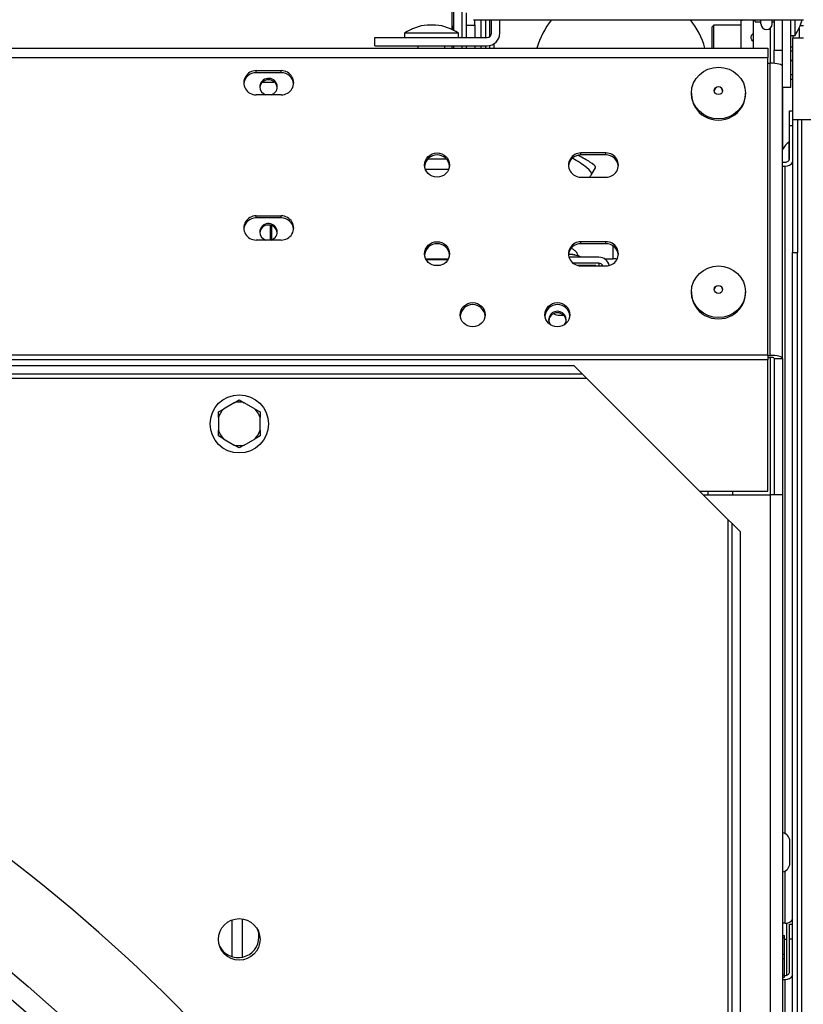
# Model space of a CAD drawing. Units: millimetres. Extents: x -212 to 11006, y -7326 to 721.
# Drawn here: x 6176 to 6364, y -4785 to -4548 of the extents above; entities that cross this region are included whole.
import ezdxf

# ---------------------------------------------------------------- set-up
doc = ezdxf.new("R2010")
doc.units = ezdxf.units.MM
for name, color, linetype in [('C38011352', 7, 'Continuous'), ('C38011353', 7, 'Continuous'), ('C38011353_NIPPLO', 7, 'Continuous'), ('C62500007', 7, 'Continuous'), ('C63000036_6X20', 7, 'Continuous'), ('C63000037_8X20', 7, 'Continuous'), ('C63000054', 7, 'Continuous'), ('C6300655_T3', 7, 'Continuous'), ('C6300686_TS4', 7, 'Continuous'), ('C6300687_TS4.5', 7, 'Continuous'), ('C6300697_T2_0', 7, 'Continuous'), ('C6300698_T2_0', 7, 'Continuous'), ('CSSF00007', 7, 'Continuous'), ('CSSF00018', 7, 'Continuous'), ('CSSM00019', 7, 'Continuous'), ('CSSM00021', 7, 'Continuous'), ('CSSM00028', 7, 'Continuous'), ('CSST00004', 7, 'Continuous'), ('CSST00005', 7, 'Continuous'), ('CSST00008', 7, 'Continuous'), ('SBSF00002', 7, 'Continuous'), ('SLSF00002', 7, 'Continuous'), ('SLSF00023', 7, 'Continuous'), ('SLSF00026', 7, 'Continuous'), ('SLSF00030', 7, 'Continuous'), ('SLST00021', 7, 'Continuous'), ('SVSM00001_GRIGLI', 7, 'Continuous'), ('SVSM00001_PIASTR', 7, 'Continuous'), ('SVSM00001_RAGNO2', 7, 'Continuous'), ('TRSF00027', 7, 'Continuous'), ('TUBB10057', 7, 'Continuous')]:
    doc.layers.add(name, color=color, linetype=linetype)
doc.styles.add('SEACAD_Arial', font='arial.ttf')
doc.dimstyles.new('ISO-25', dxfattribs={"dimtxt": 2.5, "dimasz": 2.5, "dimexe": 1.25, "dimexo": 0.625, "dimtad": 1, "dimtxsty": 'Standard', "dimcen": 2.5, "dimadec": 0, "dimazin": 0, "dimtfac": 1, "dimtmove": 0, "dimatfit": 3, "dimfxl": 1, "dimarcsym": 0})

# ---------------------------------------------------------------- blocks, each defined once
blk = doc.blocks.new('*D121')
at = {"color": 0, "lineweight": -2, "transparency": 16777216}
for p, q in [((3785.35, -4523.68), (3785.35, -3848.63)), ((3860.35, -3849.88), (6928.83, -3849.88)), ((7003.83, -4759.51), (7003.83, -3848.63))]:
    blk.add_line(p, q, dxfattribs=at)
at = {"color": 0, "transparency": 16777216}
for points in [[(3860.35, -3837.38), (3860.35, -3862.38), (3785.35, -3849.88)], [(6928.83, -3837.38), (6928.83, -3862.38), (7003.83, -3849.88)]]:
    blk.add_solid(points, dxfattribs=at)
at = {"layer": 'Defpoints', "color": 0, "transparency": 16777216}
for p in [(7003.83, -3849.88), (3785.35, -4524.3), (7003.83, -4760.13)]:
    blk.add_point(p, dxfattribs=at)
at = {"color": 0, "transparency": 16777216, "insert": (5394.59, -3789.01), "char_height": 80, "width": 394.3793, "attachment_point": 5, "style": 'SEACAD_Arial'}
blk.add_mtext('3220', dxfattribs=at)

msp = doc.modelspace()

# ---------------------------------------------------------------- linework, layer by layer
at = {"layer": 'C38011352', "color": 7, "linetype": 'Continuous'}
for p, q in [((6318.555, -4602.412), (6318.555, -4605.582)), ((6273.578, -4605.582), (6279.039, -4605.582)), ((6316.604, -4605.582), (6318.555, -4605.582))]:
    msp.add_line(p, q, dxfattribs=at)
msp.add_arc((6318.736, -4613.145), 7.566, 83.62276, 91.36406, dxfattribs=at)
at = {"layer": 'C38011353', "color": 7, "linetype": 'Continuous'}
for p, q in [((6279.087, -4584.119), (6273.53, -4584.119)), ((6313.469, -4585.249), (6314.398, -4583.689)), ((6273.661, -4605.745), (6278.956, -4605.745)), ((6341.55, -4662.36), (6341.55, -4661.47))]:
    msp.add_line(p, q, dxfattribs=at)
msp.add_arc((6298.618, -4576.307), 17.336, 326.15308, 328.94836, dxfattribs=at)
for centre, major_axis, ratio, start_param, end_param in [((6320.541, -4560.421), (-21.009, 0), 0.9702911, 5.6307901, 6.0065738), ((6320.541, -4560.421), (-21.009, 0), 0.9702911, 3.4182041, 3.7928858), ((6309.377, -4582.814), (4.092, -2.435), 0.2095265, 0, 1.8197271)]:
    msp.add_ellipse(centre, major_axis=major_axis, ratio=ratio, start_param=start_param, end_param=end_param, dxfattribs=at)
msp.add_open_spline([(6314.397, -4583.688), (6314.421, -4583.648), (6314.434, -4583.604), (6314.435, -4583.255), (6313.922, -4582.816), (6312.33, -4581.823), (6311.316, -4581.267), (6310.315, -4580.708)], degree=3, knots=[0.48026779, 0.48026779, 0.48026779, 0.48026779, 0.5, 0.5, 0.625, 0.625, 0.73949011, 0.73949011, 0.73949011, 0.73949011], dxfattribs=at)
at = {"layer": 'C38011353_NIPPLO', "color": 7, "linetype": 'Continuous'}
for p, q in [((6274.089, -4581.541), (6278.484, -4581.541)), ((6278.484, -4581.541), (6278.484, -4581.495))]:
    msp.add_line(p, q, dxfattribs=at)
at = {"layer": 'C62500007', "color": 7, "linetype": 'Continuous'}
for p, q in [((6361.773, -4765.685), (6361.773, -4764.564)), ((6360.403, -4778.01), (6360.403, -4765.455))]:
    msp.add_line(p, q, dxfattribs=at)
at = {"layer": 'C63000036_6X20', "color": 7, "linetype": 'Continuous'}
for p, q in [((6342.896, -4549.314), (6342.395, -4549.814)), ((6342.896, -4549.314), (6342.395, -4549.814)), ((6342.395, -4549.814), (6342.395, -4554.816)), ((6349.398, -4549.314), (6342.896, -4549.314)), ((6342.896, -4554.854), (6342.896, -4549.314)), ((6349.398, -4549.314), (6342.896, -4549.314)), ((6363.67, -4549.427), (6364.436, -4549.427)), ((6342.395, -4554.816), (6342.433, -4554.854)), ((6227.531, -4640.217), (6224.923, -4641.723)), ((6227.531, -4640.217), (6228.728, -4639.526)), ((6228.728, -4639.526), (6229.925, -4640.217)), ((6232.533, -4641.723), (6229.925, -4640.217)), ((6223.726, -4642.414), (6224.923, -4641.723)), ((6223.726, -4643.796), (6223.726, -4642.414)), ((6223.726, -4643.796), (6223.726, -4646.808)), ((6232.533, -4641.723), (6233.73, -4642.414)), ((6233.73, -4642.414), (6233.73, -4643.796)), ((6233.73, -4646.808), (6233.73, -4643.796)), ((6223.726, -4648.19), (6223.726, -4646.808)), ((6224.923, -4648.881), (6223.726, -4648.19)), ((6233.73, -4648.19), (6232.533, -4648.881)), ((6233.73, -4646.808), (6233.73, -4648.19)), ((6224.923, -4648.881), (6227.531, -4650.387)), ((6228.728, -4651.078), (6227.531, -4650.387)), ((6229.925, -4650.387), (6228.728, -4651.078)), ((6229.925, -4650.387), (6232.533, -4648.881))]:
    msp.add_line(p, q, dxfattribs=at)
msp.add_circle((6228.728, -4645.302), 7.003, dxfattribs=at)
for start, end in [(76.7539, 103.2461), (136.7539, 163.2461), (16.7539, 43.2461), (196.7539, 223.2461), (316.7539, 343.2461), (256.7539, 283.2461)]:
    msp.add_arc((6228.728, -4645.302), 5.224, start, end, dxfattribs=at)
at = {"layer": 'C63000037_8X20', "color": 7, "linetype": 'Continuous'}
for p, q in [((6280.27, -4550.588), (6280.27, -4549.48)), ((6280.37, -4549.48), (6280.27, -4549.48)), ((6280.27, -4549.595), (6280.37, -4549.595))]:
    msp.add_line(p, q, dxfattribs=at)
at = {"layer": 'C63000054', "color": 7, "linetype": 'Continuous'}
for centre, major_axis, start_param, end_param in [((6306.004, -4605.674), (-5.402, 0), 3.5177785, 4.3494216), ((6306.004, -4605.771), (5.502, 0), 0.4485056, 1.2111542), ((6306.004, -4618.779), (1.502, 0), 2.8663879, 5.1764724)]:
    msp.add_ellipse(centre, major_axis=major_axis, ratio=0.2419219, start_param=start_param, end_param=end_param, dxfattribs=at)
msp.add_open_spline([(6310.275, -4604.866), (6310.254, -4604.788), (6310.146, -4604.46), (6309.816, -4603.927), (6309.26, -4603.413), (6308.838, -4603.178), (6308.617, -4603.081), (6308.604, -4603.075)], degree=3, knots=[0.14205582, 0.14205582, 0.14205582, 0.14205582, 0.1860673, 0.33157348, 0.46236258, 0.59258308, 0.600891, 0.600891, 0.600891, 0.600891], dxfattribs=at)
at = {"layer": 'C6300655_T3', "color": 7, "linetype": 'Continuous'}
msp.add_line((6361.153, -4751.028), (6361.153, -4745.763), dxfattribs=at)
for centre, start, end in [((6359.054, -4745.763), 0, 80.45336), ((6359.054, -4751.028), 279.54664, 0)]:
    msp.add_arc(centre, 2.099, start, end, dxfattribs=at)
at = {"layer": 'C6300686_TS4', "color": 7, "linetype": 'Continuous'}
for p, q in [((6360.903, -4577.525), (6360.903, -4581.9)), ((6361.073, -4577.525), (6360.903, -4577.525))]:
    msp.add_line(p, q, dxfattribs=at)
msp.add_arc((6363.656, -4581.401), 4.754, 125.38756, 153.47968, dxfattribs=at)
at = {"layer": 'C6300687_TS4.5', "color": 7, "linetype": 'Continuous'}
for p, q in [((6352.8, -4548.563), (6352.8, -4548.072)), ((6352.8, -4548.563), (6354.2, -4548.563)), ((6354.2, -4549.063), (6354.2, -4548.073)), ((6356.902, -4549.063), (6356.902, -4548.074)), ((6356.902, -4548.563), (6357.402, -4548.563)), ((6362.404, -4551.815), (6362.404, -4548.077)), ((6281.471, -4551.315), (6268.465, -4551.315)), ((6268.465, -4551.315), (6268.465, -4552.315)), ((6275.968, -4549.314), (6273.967, -4549.314)), ((6281.471, -4552.315), (6281.471, -4551.315)), ((6361.403, -4551.815), (6362.404, -4551.815)), ((6271.717, -4554.316), (6271.717, -4554.854)), ((6278.219, -4554.854), (6278.219, -4554.316)), ((6337.494, -4565.685), (6337.494, -4565.978)), ((6350.499, -4565.978), (6350.499, -4565.685)), ((6337.494, -4613.52), (6337.494, -4613.813)), ((6350.499, -4613.813), (6350.499, -4613.52))]:
    msp.add_line(p, q, dxfattribs=at)
for centre, radius, start, end in [((6355.551, -4549.063), 1.351, 180, 0), ((6352.887, -4545.239), 11.567, 325.35737, 345.79427), ((6275.041, -4560.831), 11.567, 95.32358, 124.64263), ((6274.895, -4560.831), 11.567, 55.35737, 84.67642)]:
    msp.add_arc(centre, radius, start, end, dxfattribs=at)
for centre, major_axis in [((6343.996, -4565.685), (-6.503, 0)), ((6343.996, -4565.1), (1, 0)), ((6343.996, -4613.52), (-6.503, 0)), ((6343.996, -4612.935), (1, 0))]:
    msp.add_ellipse(centre, major_axis=major_axis, ratio=0.9563048, dxfattribs=at)
for centre, major_axis, start_param, end_param in [((6343.996, -4565.179), (1, 0), 0.0412854, 3.1003073), ((6343.996, -4565.978), (-6.503, 0), 0, 3.1415927), ((6343.996, -4613.014), (1, 0), 0.0407803, 3.1008225), ((6343.996, -4613.813), (-6.503, 0), 0, 3.1415927)]:
    msp.add_ellipse(centre, major_axis=major_axis, ratio=0.9563048, start_param=start_param, end_param=end_param, dxfattribs=at)
at = {"layer": 'C6300697_T2_0', "color": 7, "linetype": 'Continuous'}
for p, q in [((6350.514, -4548.071), (6349.398, -4548.288)), ((6349.398, -4548.288), (6349.398, -4554.854)), ((6361.403, -4554.607), (6361.904, -4554.607)), ((6361.403, -4555.501), (6361.904, -4555.501)), ((6361.403, -4557.793), (6361.904, -4557.793)), ((6361.403, -4557.817), (6361.904, -4557.817)), ((6359.402, -4768.404), (6359.903, -4768.404)), ((6359.402, -4768.92), (6359.903, -4768.92)), ((6359.903, -4768.92), (6359.903, -4768.404)), ((6359.903, -4772.89), (6359.903, -4768.92)), ((6359.402, -4772.89), (6359.903, -4772.89)), ((6359.402, -4773.922), (6359.903, -4773.922)), ((6359.903, -4773.922), (6359.903, -4772.89)), ((6359.903, -4777.892), (6359.903, -4773.922)), ((6359.402, -4777.892), (6359.903, -4777.892)), ((6359.402, -4778.408), (6359.903, -4778.408)), ((6359.903, -4778.408), (6359.903, -4777.892))]:
    msp.add_line(p, q, dxfattribs=at)
msp.add_open_spline([(6352.399, -4553.316), (6352.322, -4553.247), (6352.249, -4553.174), (6351.988, -4552.877), (6351.833, -4552.6), (6351.838, -4552.015), (6351.995, -4551.742), (6352.25, -4551.455), (6352.312, -4551.393), (6352.376, -4551.334)], degree=3, knots=[0.33103019, 0.33103019, 0.33103019, 0.33103019, 0.375, 0.375, 0.5, 0.5, 0.625, 0.625, 0.66248861, 0.66248861, 0.66248861, 0.66248861], dxfattribs=at)
at = {"layer": 'C6300698_T2_0', "color": 7, "linetype": 'Continuous'}
for p, q in [((6286.873, -4548.037), (6286.873, -4552.315)), ((6285.372, -4554.816), (6285.438, -4554.854)), ((6286.873, -4554.316), (6286.873, -4554.854))]:
    msp.add_line(p, q, dxfattribs=at)
at = {"layer": 'CSSF00007', "color": 7, "linetype": 'Continuous'}
for p, q in [((6361.839, -4572.023), (6363.039, -4572.023)), ((6361.839, -4572.023), (6361.839, -4604.036)), ((6363.039, -4572.023), (6364.04, -4572.023)), ((6363.039, -4572.023), (6363.039, -4604.036)), ((6364.04, -4572.023), (6881.052, -4572.023)), ((6364.04, -5574.434), (6364.04, -4572.023)), ((6361.839, -5542.421), (6361.839, -4604.036)), ((6361.839, -4604.036), (6363.039, -4604.036)), ((6363.039, -5542.421), (6363.039, -4604.036))]:
    msp.add_line(p, q, dxfattribs=at)
at = {"layer": 'CSSF00018', "color": 7, "linetype": 'Continuous'}
for p, q in [((3790.788, -4554.854), (6355.841, -4554.854)), ((6355.841, -4554.854), (6355.841, -4557.129)), ((3813.158, -4557.129), (6355.841, -4557.129)), ((6355.841, -4628.675), (6355.841, -4557.129)), ((6232.82, -4560.786), (6232.82, -4560.302)), ((6232.82, -4560.302), (6238.823, -4560.302)), ((6238.823, -4560.786), (6232.82, -4560.786)), ((6238.823, -4560.786), (6238.823, -4560.302)), ((6238.823, -4566.126), (6232.82, -4566.126)), ((6316.925, -4580.106), (6310.922, -4580.106)), ((6310.922, -4580.59), (6310.922, -4580.106)), ((6316.925, -4580.59), (6310.922, -4580.59)), ((6316.925, -4580.59), (6316.925, -4580.106)), ((6310.922, -4585.93), (6316.925, -4585.93)), ((6232.82, -4595.731), (6232.82, -4595.247)), ((6232.82, -4595.247), (6238.823, -4595.247)), ((6238.823, -4595.731), (6232.82, -4595.731)), ((6238.823, -4595.731), (6238.823, -4595.247)), ((6238.823, -4601.071), (6232.82, -4601.071)), ((6316.925, -4601.461), (6310.922, -4601.461)), ((6310.922, -4601.945), (6310.922, -4601.461)), ((6316.925, -4601.945), (6310.922, -4601.945)), ((6316.925, -4601.945), (6316.925, -4601.461)), ((6310.922, -4607.285), (6316.925, -4607.285)), ((3790.788, -4628.675), (6355.841, -4628.675)), ((6355.841, -4628.675), (6355.841, -4629.885)), ((6355.841, -4629.885), (3790.788, -4629.885)), ((6355.841, -4661.47), (6355.841, -4629.885)), ((6339.436, -4661.47), (6355.841, -4661.47))]:
    msp.add_line(p, q, dxfattribs=at)
for centre, major_axis, start_param, end_param in [((6232.82, -4563.214), (3.001, 0), 1.5707963, 4.712389), ((6232.82, -4563.698), (3.001, 0), 1.5707963, 3.0583873), ((6238.823, -4563.214), (-3.001, 0), 1.5707963, 4.712389), ((6238.823, -4563.698), (-3.001, 0), 3.224798, 4.712389), ((6276.308, -4583.502), (3.001, 0), 0.0832053, 3.0583873), ((6310.922, -4583.018), (3.001, 0), 1.5707963, 4.712389), ((6310.922, -4583.502), (3.001, 0), 1.5707963, 3.0583873), ((6316.925, -4583.018), (-3.001, 0), 1.5707963, 4.712389), ((6316.925, -4583.502), (-3.001, 0), 3.224798, 4.712389), ((6232.82, -4598.159), (3.001, 0), 1.5707963, 4.712389), ((6232.82, -4598.643), (3.001, 0), 1.5707963, 3.0583873), ((6238.823, -4598.159), (-3.001, 0), 1.5707963, 4.712389), ((6238.823, -4598.643), (-3.001, 0), 3.224798, 4.712389), ((6276.308, -4604.857), (-3.001, 0), 3.224798, 6.19998), ((6310.922, -4604.373), (3.001, 0), 1.5707963, 4.712389), ((6310.922, -4604.857), (3.001, 0), 1.5707963, 3.0583873), ((6316.925, -4604.373), (-3.001, 0), 1.5707963, 4.712389), ((6316.925, -4604.857), (-3.001, 0), 3.224798, 4.712389), ((6284.878, -4619.514), (-3.001, 0), 3.224798, 6.19998), ((6305.254, -4619.514), (3.001, 0), 0.0832046, 3.0583881)]:
    msp.add_ellipse(centre, major_axis=major_axis, ratio=0.9702957, start_param=start_param, end_param=end_param, dxfattribs=at)
for centre, major_axis in [((6276.308, -4583.018), (3.001, 0)), ((6276.308, -4604.373), (-3.001, 0)), ((6284.878, -4619.03), (-3.001, 0)), ((6305.254, -4619.03), (3.001, 0))]:
    msp.add_ellipse(centre, major_axis=major_axis, ratio=0.9702957, dxfattribs=at)
at = {"layer": 'CSSM00019', "color": 7, "linetype": 'Continuous'}
msp.add_line((6361.403, -4562.369), (6361.904, -4562.369), dxfattribs=at)
at = {"layer": 'CSSM00021', "color": 7, "linetype": 'Continuous'}
msp.add_line((6361.904, -4561.319), (6361.403, -4561.319), dxfattribs=at)
at = {"layer": 'CSSM00028', "color": 7, "linetype": 'Continuous'}
for p, q in [((6279.87, -4527.305), (6279.87, -4550.388)), ((6280.37, -4550.642), (6280.37, -4527.305)), ((6282.371, -4552.315), (6282.371, -4545.36)), ((6279.87, -4554.316), (6279.87, -4554.854)), ((6280.37, -4554.854), (6280.37, -4554.316)), ((6282.371, -4554.854), (6282.371, -4554.316))]:
    msp.add_line(p, q, dxfattribs=at)
at = {"layer": 'CSST00004', "color": 7, "linetype": 'Continuous'}
for p, q in [((6283.371, -4549.314), (6283.371, -4546.361)), ((6285.372, -4549.314), (6285.372, -4548.036)), ((6359.402, -4563.848), (6359.402, -4548.075)), ((6361.403, -4564.32), (6361.403, -4548.077)), ((6283.371, -4549.314), (6285.372, -4549.314)), ((6283.371, -4552.315), (6283.371, -4549.314)), ((6285.372, -4549.314), (6285.372, -4552.315)), ((6283.371, -4554.854), (6283.371, -4554.316)), ((6285.372, -4554.316), (6285.372, -4554.854)), ((6361.403, -4564.32), (6359.402, -4564.32))]:
    msp.add_line(p, q, dxfattribs=at)
at = {"layer": 'CSST00005', "color": 7, "linetype": 'Continuous'}
msp.add_line((6359.453, -4579.181), (6359.453, -4564.32), dxfattribs=at)
at = {"layer": 'CSST00008', "color": 7, "linetype": 'Continuous'}
for p, q in [((6289.374, -4551.315), (6289.374, -4548.038)), ((6291.375, -4551.315), (6291.375, -4548.039)), ((6352.4, -4554.854), (6352.4, -4548.072)), ((6357.402, -4548.074), (6357.402, -4555.355)), ((6356.401, -4550.113), (6356.401, -4558.513)), ((6261.362, -4552.315), (6288.373, -4552.315)), ((6261.362, -4554.316), (6261.362, -4552.315)), ((6261.362, -4554.316), (6288.373, -4554.316)), ((6357.402, -4555.355), (6359.402, -4555.355)), ((6357.402, -4558.555), (6357.402, -4555.355)), ((6355.841, -4558.513), (6356.401, -4558.513)), ((6356.401, -4628.81), (6356.401, -4558.513)), ((6359.402, -4629.536), (6359.402, -4563.848)), ((6355.841, -4628.81), (6356.401, -4628.81)), ((6355.841, -4629.294), (6356.401, -4629.294)), ((6356.401, -4629.294), (6356.401, -4662.36)), ((6357.402, -4629.536), (6357.402, -4662.36)), ((6357.402, -4629.536), (6359.402, -4629.536)), ((6359.402, -4629.536), (6359.402, -4662.36)), ((6340.325, -4662.36), (6356.401, -4662.36)), ((6347.398, -4661.47), (6347.398, -4662.36)), ((6356.401, -4662.36), (6356.401, -5484.698)), ((6359.402, -4662.36), (6356.401, -4662.36)), ((6359.402, -4662.36), (6359.402, -5484.698))]:
    msp.add_line(p, q, dxfattribs=at)
for radius in [1, 3.001]:
    msp.add_arc((6288.373, -4551.315), radius, 270, 0, dxfattribs=at)
for centre, major_axis in [((6356.401, -4559.239), (-3.001, 0)), ((6356.401, -4629.536), (-3.001, 0)), ((6356.401, -4629.536), (-1, 0))]:
    msp.add_ellipse(centre, major_axis=major_axis, ratio=0.2419219, start_param=3.1415927, end_param=4.712389, dxfattribs=at)
at = {"layer": 'SBSF00002', "color": 7, "linetype": 'Continuous'}
for p, q in [((6234.312, -4563.078), (6237.022, -4563.078)), ((6237.022, -4563.078), (6237.022, -4562.907)), ((6237.299, -4563.145), (6237.022, -4563.078)), ((6227.018, -4773.527), (6227.018, -4764.652)), ((6229.519, -4773.634), (6229.519, -4764.414))]:
    msp.add_line(p, q, dxfattribs=at)
for centre, start_param, end_param in [((6235.772, -4564.182), 1.8764151, 6.2831853), ((6235.772, -4564.545), 3.2307565, 6.1940215), ((6235.772, -4564.182), 0, 1.2651775), ((6235.772, -4599.127), 1.8764151, 6.2831853), ((6235.772, -4599.49), 3.2307565, 6.1940215), ((6235.772, -4599.127), 0, 1.2651775)]:
    msp.add_ellipse(centre, major_axis=(-2.101, 0), ratio=0.9702957, start_param=start_param, end_param=end_param, dxfattribs=at)
at = {"layer": 'SLSF00002', "color": 7, "linetype": 'Continuous'}
for p, q in [((6363.404, -4550.055), (6363.404, -4552.515)), ((6361.904, -4551.815), (6361.904, -4552.515)), ((6361.904, -4572.023), (6361.904, -4552.515)), ((6364.405, -4552.515), (6361.904, -4552.515))]:
    msp.add_line(p, q, dxfattribs=at)
at = {"layer": 'SLSF00023', "color": 7, "linetype": 'Continuous'}
for p, q in [((6315.248, -4605.194), (6308.043, -4605.194)), ((6315.248, -4606.65), (6309.052, -4606.65)), ((6315.248, -4606.65), (6315.248, -4607.285))]:
    msp.add_line(p, q, dxfattribs=at)
for major_axis, start_param in [((2.501, 0), 0.1809694), ((1, 0), 0.3532703)]:
    msp.add_ellipse((6315.248, -4607.621), major_axis=major_axis, ratio=0.9702957, start_param=start_param, end_param=1.5707963, dxfattribs=at)
at = {"layer": 'SLSF00026', "color": 7, "linetype": 'Continuous'}
for p, q in [((6277.101, -4607.181), (6275.515, -4607.181)), ((6314.508, -4607.181), (6310.129, -4607.181)), ((6314.508, -4607.285), (6314.508, -4607.181))]:
    msp.add_line(p, q, dxfattribs=at)
for centre, start_param, end_param in [((6305.254, -4620.24), 0, 3.7601038), ((6305.254, -4620.603), 0.0891638, 3.0524288), ((6305.254, -4620.24), 5.6646741, 6.2831853)]:
    msp.add_ellipse(centre, major_axis=(2.101, 0), ratio=0.9702957, start_param=start_param, end_param=end_param, dxfattribs=at)
at = {"layer": 'SLSF00030', "color": 7, "linetype": 'Continuous'}
for p, q in [((6288.043, -4552.315), (6288.043, -4548.037)), ((6289.043, -4552.057), (6289.043, -4548.038)), ((6290.044, -4554.854), (6290.044, -4553.808)), ((6288.043, -4554.854), (6288.043, -4554.316)), ((6289.043, -4554.854), (6289.043, -4554.24)), ((6361.073, -4569.95), (6361.904, -4569.95)), ((6361.073, -4573.593), (6361.073, -4569.95)), ((6361.073, -4581.359), (6361.073, -4573.593)), ((6361.839, -4573.593), (6361.073, -4573.593)), ((6359.402, -4582.329), (6360.073, -4582.329)), ((6359.402, -4583.3), (6360.073, -4583.3)), ((6360.073, -4743.928), (6360.073, -4583.3)), ((6360.073, -4765.482), (6360.073, -4752.863)), ((6360.073, -4765.482), (6359.402, -4765.482)), ((6361.073, -4765.685), (6361.839, -4765.685)), ((6361.073, -4769.328), (6361.073, -4765.685)), ((6361.073, -4777.093), (6361.073, -4769.328)), ((6361.839, -4769.328), (6361.073, -4769.328)), ((6359.402, -4779.035), (6360.073, -4779.035)), ((6359.903, -4778.064), (6360.073, -4778.064)), ((6360.073, -4795.721), (6360.073, -4779.035))]:
    msp.add_line(p, q, dxfattribs=at)
for centre, major_axis, start_param, end_param in [((6360.073, -4581.359), (-1, 0), 1.5707963, 3.1415927), ((6360.073, -4581.359), (-2.001, 0), 1.5707963, 2.6524754), ((6360.073, -4763.54), (2.001, 0), 4.712389, 5.794068), ((6360.073, -4777.093), (-1, 0), 1.5707963, 3.1415927), ((6360.073, -4777.093), (-2.001, 0), 1.5707963, 2.6524754)]:
    msp.add_ellipse(centre, major_axis=major_axis, ratio=0.9702957, start_param=start_param, end_param=end_param, dxfattribs=at)
at = {"layer": 'SLST00021', "color": 7, "linetype": 'Continuous'}
msp.add_line((6285.044, -4548.036), (6364.437, -4548.078), dxfattribs=at)
at = {"layer": 'SVSM00001_GRIGLI', "color": 7, "linetype": 'Continuous'}
msp.add_circle((5924.604, -5073.478), 387.159, dxfattribs=at)
for centre, radius, start, end in [((5924.604, -5073.478), 382.157, 157.5, 67.50071), ((5925.919, -5074.489), 372.785, 45.26376, 64.32527), ((5925.919, -5074.489), 370.384, 22.35805, 64.32487), ((5925.836, -5074.577), 362.895, 45.273, 61.71136), ((5925.836, -5074.577), 360.494, 16.94202, 61.71095), ((5926.32, -5073.978), 370.97, 41.89798, 57.51578), ((5925.792, -5074.629), 340.554, 14.52639, 58.98383)]:
    msp.add_arc(centre, radius, start, end, dxfattribs=at)
at = {"layer": 'SVSM00001_PIASTR', "color": 7, "linetype": 'Continuous'}
for p, q in [((6309.261, -4631.296), (5539.946, -4631.296)), ((6309.261, -4631.296), (6311.262, -4633.297)), ((5536.945, -4634.297), (6312.263, -4634.297)), ((6311.262, -4633.297), (5537.945, -4633.297)), ((6312.263, -4634.297), (6311.262, -4633.297)), ((6312.263, -4634.297), (6346.277, -4668.311)), ((6346.277, -4668.311), (6346.277, -5478.644)), ((6347.277, -4669.312), (6346.277, -4668.311)), ((6347.277, -4669.312), (6349.278, -4671.313)), ((6347.277, -5477.643), (6347.277, -4669.312)), ((6349.278, -5475.643), (6349.278, -4671.313))]:
    msp.add_line(p, q, dxfattribs=at)
msp.add_circle((6228.728, -4769.353), 5.002, dxfattribs=at)
msp.add_arc((5924.604, -5073.478), 408.167, 26.187, 63.81308, dxfattribs=at)
at = {"layer": 'SVSM00001_RAGNO2', "color": 7, "linetype": 'Continuous'}
for start, end in [(0, 18.71069), (206.29358, 0)]:
    msp.add_arc((6228.475, -4768.742), 5.002, start, end, dxfattribs=at)
at = {"layer": 'TRSF00027', "color": 7, "linetype": 'Continuous'}
msp.add_line((6359.903, -4769.32), (6360.403, -4769.32), dxfattribs=at)
at = {"layer": 'TUBB10057', "color": 7, "linetype": 'Continuous'}
for p, q in [((6236.202, -4597.495), (6236.202, -4601.071)), ((6236.522, -4597.586), (6236.522, -4601.071))]:
    msp.add_line(p, q, dxfattribs=at)

# ---------------------------------------------------------------- dimensions: what is measured, and where the dimension line sits
dim = msp.add_linear_dim(base=(7003.832, -3849.884), p1=(3785.346, -4524.303), p2=(7003.832, -4760.131), text='3220', dimstyle='ISO-25', override={"dimtxt": 80, "dimasz": 75, "dimgap": 20, "dimtxsty": 'SEACAD_Arial'})
dim.commit()
dim.dimension.update_dxf_attribs({"geometry": '*D121', "text_midpoint": (5394.589, -3789.011)})

doc.saveas('drawing.dxf')
